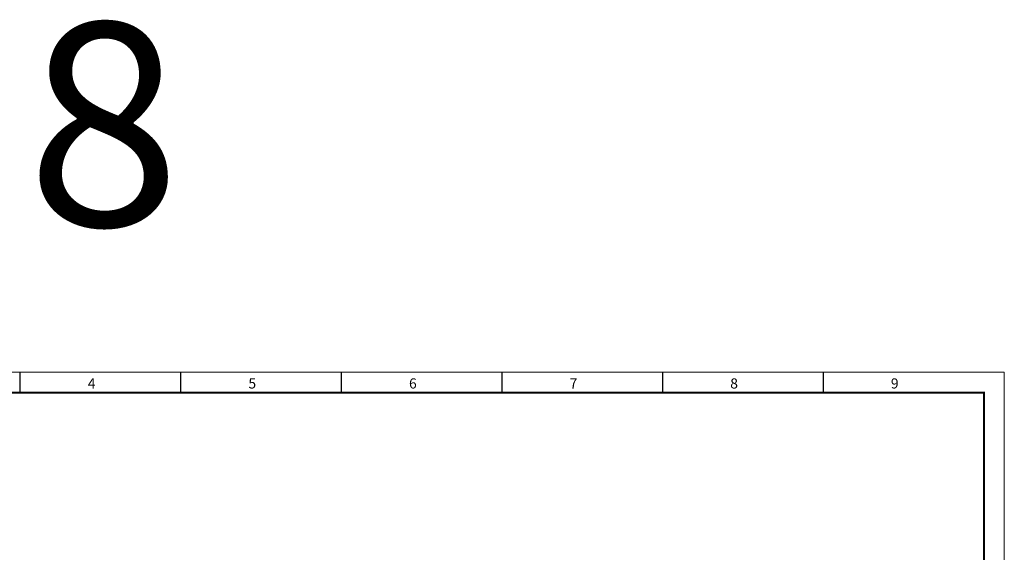
# Model space of a CAD drawing. Units: millimetres. Extents: x -1312 to 9199, y -40 to 459.
# Drawn here: x 1974 to 2216, y 213 to 344 of the extents above; entities that cross this region are included whole.
import ezdxf

# ---------------------------------------------------------------- set-up
doc = ezdxf.new("R2010")
doc.units = ezdxf.units.MM
doc.layers.add('11', color=203, linetype='Continuous')
doc.layers.add('ЛИСТ', color=4, linetype='Continuous')
doc.styles.add('TEXT', font='isocpeur.ttf')

# ---------------------------------------------------------------- blocks, each defined once
blk = doc.blocks.new('А3_1')
at = {"lineweight": 5}
for p, q in [((0, 297), (420, 297)), ((420, 297), (420, 0))]:
    blk.add_line(p, q, dxfattribs=at)
for p, q in [((178, 292), (178, 297)), ((217.5, 292), (217.5, 297)), ((257, 292), (257, 297)), ((296.5, 292), (296.5, 297)), ((336, 292), (336, 297)), ((375.5, 292), (375.5, 297))]:
    blk.add_line(p, q)
at = {"const_width": 0.5}
blk.add_lwpolyline([(20, 5), (20, 292), (415, 292), (415, 5), (20, 5)], dxfattribs=at)
at = {"style": 'TEXT'}
for s, p in [('4', (194.6, 293)), ('5', (234.1, 293)), ('6', (273.6, 293)), ('7', (313.1, 293)), ('8', (352.6, 293)), ('9', (392.1, 293))]:
    blk.add_text(s, height=2.5, dxfattribs=at).set_placement(p)

msp = doc.modelspace()

# ---------------------------------------------------------------- block references
at = {"layer": 'ЛИСТ'}
msp.add_blockref('А3_1', (1796, -39.5), dxfattribs=at)

# ---------------------------------------------------------------- texts
at = {"layer": '11', "style": 'TEXT'}
msp.add_text('8', height=50, dxfattribs=at).set_placement((1975.58, 293.5))

doc.saveas('drawing.dxf')
